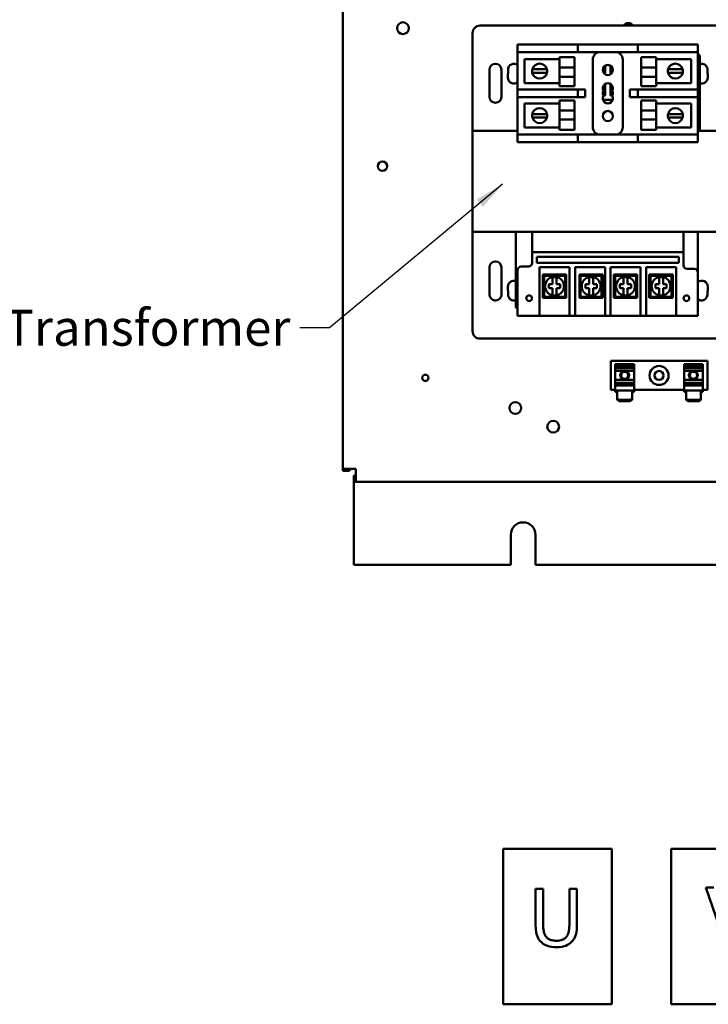
# Model space of a CAD drawing. Units: inches. Extents: x 2 to 108, y 1 to 84.
# Drawn here: x 62 to 73, y 20 to 36 of the extents above; entities that cross this region are included whole.
import ezdxf

# ---------------------------------------------------------------- set-up
doc = ezdxf.new("R2010")
doc.units = ezdxf.units.IN
doc.header["$LTSCALE"] = 5
doc.header["$MEASUREMENT"] = 0
doc.layers.add('Symbol (ANSI)', color=7, linetype='Continuous', lineweight=25)
doc.layers.add('Visible (ANSI)', color=7, linetype='Continuous', lineweight=50)
doc.styles.add('Note Text (ANSI)', font='tahoma.ttf')
doc.dimstyles.new('Default (ANSI)$7', dxfattribs={"dimscale": 5, "dimtxt": 0.12, "dimasz": 0.098425, "dimexe": 0.125, "dimexo": 0.0625, "dimgap": 0.031496, "dimtad": 0, "dimtih": 1, "dimtoh": 1, "dimrnd": 1e-08, "dimzin": 0, "dimdsep": 46, "dimtxsty": 'Note Text (ANSI)', "dimcen": 0.09, "dimdle": 0.393701, "dimclrd": 256, "dimclre": 256, "dimclrt": 256, "dimadec": 0, "dimazin": 1, "dimtfac": 1, "dimtofl": 0, "dimtmove": 0, "dimatfit": 3, "dimfxl": 1, "dimtolj": 1, "dimtzin": 4, "dimlwd": -1, "dimlwe": -1, "dimarcsym": 0})

msp = doc.modelspace()

# ---------------------------------------------------------------- linework, layer by layer
at = {"layer": 'Visible (ANSI)'}
for p, q in [((67.376, 28.744), (67.376, 56.312)), ((69.66, 36.123), (73.91, 36.123)), ((69.535, 34.373), (69.535, 35.998)), ((70.285, 35.808), (70.41, 35.808)), ((70.285, 35.808), (70.285, 35.683)), ((70.41, 35.808), (71.16, 35.808)), ((71.16, 35.808), (71.285, 35.808)), ((71.41, 35.808), (71.285, 35.808)), ((71.285, 35.683), (71.285, 35.808)), ((71.41, 35.808), (72.16, 35.808)), ((72.285, 35.808), (72.16, 35.808)), ((72.285, 35.808), (72.285, 35.683)), ((72.285, 35.808), (73.16, 35.808)), ((73.16, 35.808), (73.285, 35.808)), ((73.285, 35.683), (73.285, 35.808)), ((70.285, 35.058), (70.285, 35.683)), ((70.41, 35.683), (70.285, 35.683)), ((70.401, 35.564), (70.982, 35.564)), ((70.401, 35.167), (70.401, 35.564)), ((70.41, 35.683), (71.16, 35.683)), ((70.982, 35.427), (70.982, 35.6)), ((71.232, 35.6), (70.982, 35.6)), ((71.285, 35.683), (71.16, 35.683)), ((71.232, 35.6), (71.232, 35.427)), ((71.285, 35.683), (71.41, 35.683)), ((71.41, 35.683), (72.16, 35.683)), ((71.535, 35.558), (71.535, 34.433)), ((72.035, 34.433), (72.035, 35.558)), ((72.16, 35.683), (72.285, 35.683)), ((72.285, 35.683), (73.16, 35.683)), ((72.338, 35.6), (72.338, 35.427)), ((72.338, 35.6), (72.588, 35.6)), ((72.588, 35.6), (72.588, 35.427)), ((72.588, 35.564), (73.17, 35.564)), ((73.285, 35.683), (73.16, 35.683)), ((73.17, 35.564), (73.17, 35.167)), ((73.285, 35.683), (73.285, 35.058)), ((73.315, 34.373), (73.315, 35.613)), ((70.53, 35.397), (70.594, 35.397)), ((70.594, 35.397), (70.707, 35.397)), ((70.707, 35.397), (70.772, 35.397)), ((71.232, 35.427), (70.982, 35.427)), ((70.982, 35.427), (70.982, 35.272)), ((71.232, 35.272), (71.232, 35.427)), ((71.74, 35.454), (71.74, 35.311)), ((71.83, 35.311), (71.83, 35.454)), ((72.338, 35.272), (72.338, 35.427)), ((72.338, 35.427), (72.588, 35.427)), ((72.588, 35.272), (72.588, 35.427)), ((72.789, 35.397), (72.853, 35.397)), ((72.853, 35.397), (72.967, 35.397)), ((72.967, 35.397), (73.031, 35.397)), ((69.815, 34.938), (69.815, 35.388)), ((70.015, 35.388), (70.015, 34.938)), ((70.123, 35.258), (70.125, 35.388)), ((70.591, 35.339), (70.528, 35.339)), ((70.71, 35.339), (70.591, 35.339)), ((70.773, 35.339), (70.71, 35.339)), ((71.232, 35.272), (70.982, 35.272)), ((70.982, 35.114), (70.982, 35.272)), ((71.232, 35.272), (71.232, 35.114)), ((72.338, 35.272), (72.588, 35.272)), ((72.338, 35.272), (72.338, 35.114)), ((72.588, 35.272), (72.588, 35.114)), ((72.85, 35.339), (72.787, 35.339)), ((72.969, 35.339), (72.85, 35.339)), ((73.032, 35.339), (72.969, 35.339)), ((73.445, 35.388), (73.448, 35.258)), ((70.982, 35.167), (70.401, 35.167)), ((71.232, 35.114), (70.982, 35.114)), ((71.74, 35.151), (71.74, 34.96)), ((71.83, 34.96), (71.83, 35.151)), ((72.338, 35.114), (72.588, 35.114)), ((73.17, 35.167), (72.588, 35.167)), ((70.285, 35.058), (70.41, 35.058)), ((70.285, 35.058), (70.285, 34.933)), ((70.285, 34.308), (70.285, 34.933)), ((70.41, 34.933), (70.285, 34.933)), ((71.16, 35.058), (70.41, 35.058)), ((70.41, 34.933), (71.16, 34.933)), ((71.16, 35.058), (71.285, 35.058)), ((71.285, 34.933), (71.16, 34.933)), ((71.41, 35.058), (71.285, 35.058)), ((71.285, 34.933), (71.285, 35.058)), ((71.285, 34.933), (71.41, 34.933)), ((71.41, 34.933), (71.41, 35.058)), ((71.74, 34.96), (71.708, 34.96)), ((71.862, 34.96), (71.83, 34.96)), ((72.16, 35.058), (72.154, 35.058)), ((72.154, 35.058), (72.154, 34.933)), ((72.154, 34.933), (72.16, 34.933)), ((72.285, 35.058), (72.16, 35.058)), ((72.16, 34.933), (72.285, 34.933)), ((73.16, 35.058), (72.285, 35.058)), ((72.285, 35.058), (72.285, 34.933)), ((72.285, 34.933), (73.16, 34.933)), ((73.16, 35.058), (73.285, 35.058)), ((73.285, 34.933), (73.16, 34.933)), ((73.285, 34.933), (73.285, 35.058)), ((73.285, 34.933), (73.285, 34.308)), ((70.401, 34.824), (70.982, 34.824)), ((70.401, 34.427), (70.401, 34.824)), ((70.982, 34.712), (70.982, 34.876)), ((71.232, 34.876), (70.982, 34.876)), ((71.232, 34.876), (71.232, 34.712)), ((71.705, 34.885), (71.866, 34.885)), ((72.338, 34.876), (72.338, 34.712)), ((72.338, 34.876), (72.588, 34.876)), ((72.588, 34.876), (72.588, 34.712)), ((72.588, 34.824), (73.17, 34.824)), ((73.17, 34.824), (73.17, 34.427)), ((70.528, 34.651), (70.591, 34.651)), ((70.594, 34.594), (70.53, 34.594)), ((70.591, 34.651), (70.71, 34.651)), ((70.707, 34.594), (70.594, 34.594)), ((70.772, 34.594), (70.707, 34.594)), ((70.71, 34.651), (70.773, 34.651)), ((71.232, 34.712), (70.982, 34.712)), ((70.982, 34.712), (70.982, 34.56)), ((71.232, 34.56), (71.232, 34.712)), ((72.338, 34.712), (72.588, 34.712)), ((72.338, 34.56), (72.338, 34.712)), ((72.588, 34.56), (72.588, 34.712)), ((72.787, 34.651), (72.85, 34.651)), ((72.853, 34.594), (72.789, 34.594)), ((72.85, 34.651), (72.969, 34.651)), ((72.967, 34.594), (72.853, 34.594)), ((73.031, 34.594), (72.967, 34.594)), ((72.969, 34.651), (73.032, 34.651)), ((70.982, 34.427), (70.401, 34.427)), ((71.232, 34.56), (70.982, 34.56)), ((70.982, 34.39), (70.982, 34.56)), ((71.232, 34.56), (71.232, 34.39)), ((72.338, 34.56), (72.588, 34.56)), ((72.338, 34.56), (72.338, 34.39)), ((72.588, 34.56), (72.588, 34.39)), ((73.17, 34.427), (72.588, 34.427)), ((70.285, 34.373), (69.535, 34.373)), ((69.535, 32.688), (69.535, 34.373)), ((70.285, 34.308), (70.41, 34.308)), ((70.285, 34.308), (70.285, 34.183)), ((71.16, 34.308), (70.41, 34.308)), ((71.232, 34.39), (70.982, 34.39)), ((71.16, 34.308), (71.285, 34.308)), ((71.41, 34.308), (71.285, 34.308)), ((71.285, 34.183), (71.285, 34.308)), ((72.16, 34.308), (71.41, 34.308)), ((72.285, 34.308), (72.16, 34.308)), ((73.16, 34.308), (72.285, 34.308)), ((72.285, 34.308), (72.285, 34.183)), ((72.338, 34.39), (72.588, 34.39)), ((73.16, 34.308), (73.285, 34.308)), ((74.035, 34.373), (73.285, 34.373)), ((73.285, 34.183), (73.285, 34.308)), ((70.41, 34.183), (70.285, 34.183)), ((71.16, 34.183), (70.41, 34.183)), ((71.285, 34.183), (71.16, 34.183)), ((71.285, 34.183), (71.41, 34.183)), ((72.16, 34.183), (71.41, 34.183)), ((72.16, 34.183), (72.285, 34.183)), ((73.16, 34.183), (72.285, 34.183)), ((73.285, 34.183), (73.16, 34.183)), ((69.535, 31.038), (69.535, 32.688)), ((69.535, 32.688), (74.035, 32.688)), ((70.255, 32.688), (70.255, 31.448)), ((70.525, 32.688), (73.045, 32.688)), ((70.525, 32.688), (70.525, 32.354)), ((73.045, 32.354), (73.045, 32.688)), ((73.285, 32.688), (73.285, 32.014)), ((70.525, 32.354), (73.045, 32.354)), ((70.525, 32.354), (70.525, 32.174)), ((73.045, 32.134), (73.045, 32.354)), ((70.604, 32.176), (70.604, 32.275)), ((70.604, 32.275), (72.966, 32.275)), ((72.966, 32.176), (70.604, 32.176)), ((72.966, 32.275), (72.966, 32.176)), ((69.815, 31.648), (69.815, 32.098)), ((70.015, 32.098), (70.015, 31.648)), ((70.285, 32.054), (70.285, 31.46)), ((70.465, 32.114), (70.345, 32.114)), ((70.649, 31.46), (70.649, 32.102)), ((70.649, 32.102), (71.149, 32.102)), ((71.094, 31.981), (70.704, 31.981)), ((70.724, 31.961), (70.704, 31.981)), ((70.704, 31.981), (70.704, 31.591)), ((70.724, 31.961), (71.074, 31.961)), ((70.724, 31.611), (70.724, 31.961)), ((71.074, 31.961), (71.094, 31.981)), ((71.074, 31.961), (71.074, 31.611)), ((71.094, 31.591), (71.094, 31.981)), ((71.149, 32.102), (71.149, 31.46)), ((71.24, 31.46), (71.24, 32.102)), ((71.24, 32.102), (71.74, 32.102)), ((71.703, 31.981), (71.313, 31.981)), ((71.333, 31.961), (71.313, 31.981)), ((71.313, 31.981), (71.313, 31.591)), ((71.333, 31.961), (71.683, 31.961)), ((71.333, 31.611), (71.333, 31.961)), ((71.683, 31.961), (71.703, 31.981)), ((71.683, 31.961), (71.683, 31.611)), ((71.703, 31.591), (71.703, 31.981)), ((71.74, 32.102), (71.74, 31.46)), ((71.83, 31.46), (71.83, 32.102)), ((71.83, 32.102), (72.33, 32.102)), ((72.275, 31.981), (71.885, 31.981)), ((71.905, 31.961), (71.885, 31.981)), ((71.885, 31.981), (71.885, 31.591)), ((71.905, 31.961), (72.255, 31.961)), ((71.905, 31.611), (71.905, 31.961)), ((72.255, 31.961), (72.275, 31.981)), ((72.255, 31.961), (72.255, 31.611)), ((72.275, 31.591), (72.275, 31.981)), ((72.33, 32.102), (72.33, 31.46)), ((72.421, 31.46), (72.421, 32.102)), ((72.421, 32.102), (72.921, 32.102)), ((72.866, 31.981), (72.476, 31.981)), ((72.496, 31.961), (72.476, 31.981)), ((72.476, 31.981), (72.476, 31.591)), ((72.496, 31.961), (72.846, 31.961)), ((72.496, 31.611), (72.496, 31.961)), ((72.846, 31.961), (72.866, 31.981)), ((72.846, 31.961), (72.846, 31.611)), ((72.866, 31.591), (72.866, 31.981)), ((72.921, 32.102), (72.921, 31.46)), ((73.225, 32.074), (73.105, 32.074)), ((73.285, 31.46), (73.285, 32.014)), ((70.806, 31.819), (70.866, 31.819)), ((70.806, 31.752), (70.806, 31.819)), ((70.866, 31.938), (70.933, 31.938)), ((70.866, 31.886), (70.866, 31.938)), ((70.866, 31.819), (70.866, 31.886)), ((70.933, 31.938), (70.933, 31.886)), ((70.933, 31.886), (70.933, 31.819)), ((70.933, 31.819), (70.992, 31.819)), ((70.992, 31.819), (70.992, 31.752)), ((71.415, 31.819), (71.474, 31.819)), ((71.415, 31.752), (71.415, 31.819)), ((71.474, 31.938), (71.541, 31.938)), ((71.474, 31.886), (71.474, 31.938)), ((71.474, 31.819), (71.474, 31.886)), ((71.541, 31.938), (71.541, 31.886)), ((71.541, 31.886), (71.541, 31.819)), ((71.541, 31.819), (71.6, 31.819)), ((71.6, 31.819), (71.6, 31.752)), ((71.988, 31.819), (72.047, 31.819)), ((71.988, 31.752), (71.988, 31.819)), ((72.047, 31.938), (72.114, 31.938)), ((72.047, 31.886), (72.047, 31.938)), ((72.047, 31.819), (72.047, 31.886)), ((72.114, 31.938), (72.114, 31.886)), ((72.114, 31.886), (72.114, 31.819)), ((72.114, 31.819), (72.173, 31.819)), ((72.173, 31.819), (72.173, 31.752)), ((72.578, 31.819), (72.638, 31.819)), ((72.578, 31.752), (72.578, 31.819)), ((72.638, 31.938), (72.705, 31.938)), ((72.638, 31.886), (72.638, 31.938)), ((72.638, 31.819), (72.638, 31.886)), ((72.705, 31.938), (72.705, 31.886)), ((72.705, 31.886), (72.705, 31.819)), ((72.705, 31.819), (72.764, 31.819)), ((72.764, 31.819), (72.764, 31.752)), ((70.125, 31.648), (70.123, 31.778)), ((70.866, 31.752), (70.806, 31.752)), ((70.866, 31.685), (70.866, 31.752)), ((70.866, 31.633), (70.866, 31.685)), ((70.933, 31.633), (70.866, 31.633)), ((70.933, 31.752), (70.933, 31.685)), ((70.992, 31.752), (70.933, 31.752)), ((70.933, 31.685), (70.933, 31.633)), ((71.474, 31.752), (71.415, 31.752)), ((71.474, 31.685), (71.474, 31.752)), ((71.474, 31.633), (71.474, 31.685)), ((71.541, 31.633), (71.474, 31.633)), ((71.541, 31.752), (71.541, 31.685)), ((71.6, 31.752), (71.541, 31.752)), ((71.541, 31.685), (71.541, 31.633)), ((72.047, 31.752), (71.988, 31.752)), ((72.047, 31.685), (72.047, 31.752)), ((72.047, 31.633), (72.047, 31.685)), ((72.114, 31.633), (72.047, 31.633)), ((72.114, 31.752), (72.114, 31.685)), ((72.173, 31.752), (72.114, 31.752)), ((72.114, 31.685), (72.114, 31.633)), ((72.638, 31.752), (72.578, 31.752)), ((72.638, 31.685), (72.638, 31.752)), ((72.638, 31.633), (72.638, 31.685)), ((72.705, 31.633), (72.638, 31.633)), ((72.705, 31.752), (72.705, 31.685)), ((72.764, 31.752), (72.705, 31.752)), ((72.705, 31.685), (72.705, 31.633)), ((73.448, 31.778), (73.445, 31.648)), ((69.907, 31.548), (69.908, 31.548)), ((69.922, 31.548), (69.923, 31.548)), ((70.724, 31.611), (70.704, 31.591)), ((70.704, 31.591), (71.094, 31.591)), ((71.074, 31.611), (70.724, 31.611)), ((71.074, 31.611), (71.094, 31.591)), ((71.333, 31.611), (71.313, 31.591)), ((71.313, 31.591), (71.703, 31.591)), ((71.683, 31.611), (71.333, 31.611)), ((71.683, 31.611), (71.703, 31.591)), ((71.905, 31.611), (71.885, 31.591)), ((71.885, 31.591), (72.275, 31.591)), ((72.255, 31.611), (71.905, 31.611)), ((72.255, 31.611), (72.275, 31.591)), ((72.496, 31.611), (72.476, 31.591)), ((72.476, 31.591), (72.866, 31.591)), ((72.846, 31.611), (72.496, 31.611)), ((72.846, 31.611), (72.866, 31.591)), ((70.285, 31.291), (70.285, 31.46)), ((70.649, 31.46), (70.649, 31.291)), ((71.149, 31.291), (71.149, 31.46)), ((71.24, 31.46), (71.24, 31.291)), ((71.74, 31.291), (71.74, 31.46)), ((71.83, 31.46), (71.83, 31.291)), ((72.33, 31.291), (72.33, 31.46)), ((72.421, 31.46), (72.421, 31.291)), ((72.921, 31.291), (72.921, 31.46)), ((73.285, 31.46), (73.285, 31.291)), ((70.285, 31.291), (70.649, 31.291)), ((71.149, 31.291), (70.649, 31.291)), ((71.149, 31.291), (71.24, 31.291)), ((71.74, 31.291), (71.24, 31.291)), ((71.74, 31.291), (71.83, 31.291)), ((72.33, 31.291), (71.83, 31.291)), ((72.33, 31.291), (72.421, 31.291)), ((72.921, 31.291), (72.421, 31.291)), ((72.921, 31.291), (73.285, 31.291)), ((73.91, 30.913), (69.66, 30.913)), ((71.833, 30.546), (71.853, 30.526)), ((71.833, 30.546), (71.833, 30.059)), ((73.444, 30.546), (71.833, 30.546)), ((71.91, 30.483), (71.91, 30.486)), ((72.222, 30.486), (71.91, 30.486)), ((71.91, 30.483), (71.91, 30.451)), ((72.222, 30.486), (72.222, 30.483)), ((72.222, 30.451), (72.222, 30.483)), ((73.055, 30.483), (73.055, 30.486)), ((73.367, 30.486), (73.055, 30.486)), ((73.055, 30.483), (73.055, 30.451)), ((73.367, 30.486), (73.367, 30.483)), ((73.367, 30.451), (73.367, 30.483)), ((73.444, 30.546), (73.424, 30.526)), ((73.444, 30.059), (73.444, 30.546)), ((71.91, 30.451), (71.91, 30.423)), ((71.91, 30.451), (72.222, 30.451)), ((71.91, 30.423), (71.91, 30.379)), ((72.222, 30.423), (71.91, 30.423)), ((71.91, 30.379), (71.91, 30.228)), ((72.222, 30.379), (71.91, 30.379)), ((72.222, 30.423), (72.222, 30.451)), ((72.222, 30.379), (72.222, 30.423)), ((72.222, 30.228), (72.222, 30.379)), ((73.055, 30.451), (73.055, 30.423)), ((73.055, 30.451), (73.367, 30.451)), ((73.055, 30.423), (73.055, 30.379)), ((73.367, 30.423), (73.055, 30.423)), ((73.055, 30.379), (73.055, 30.228)), ((73.367, 30.379), (73.055, 30.379)), ((73.367, 30.423), (73.367, 30.451)), ((73.367, 30.379), (73.367, 30.423)), ((73.367, 30.228), (73.367, 30.379)), ((71.91, 30.228), (71.91, 30.225)), ((72.222, 30.228), (71.91, 30.228)), ((71.91, 30.225), (71.91, 30.178)), ((72.222, 30.225), (71.91, 30.225)), ((71.91, 30.178), (71.91, 30.152)), ((72.222, 30.178), (71.91, 30.178)), ((71.91, 30.152), (71.91, 30.135)), ((71.91, 30.152), (72.222, 30.152)), ((72.222, 30.225), (72.222, 30.228)), ((72.222, 30.178), (72.222, 30.225)), ((72.222, 30.152), (72.222, 30.178)), ((72.222, 30.135), (72.222, 30.152)), ((73.055, 30.228), (73.055, 30.225)), ((73.367, 30.228), (73.055, 30.228)), ((73.055, 30.225), (73.055, 30.178)), ((73.367, 30.225), (73.055, 30.225)), ((73.055, 30.178), (73.055, 30.152)), ((73.367, 30.178), (73.055, 30.178)), ((73.055, 30.152), (73.055, 30.135)), ((73.055, 30.152), (73.367, 30.152)), ((73.367, 30.225), (73.367, 30.228)), ((73.367, 30.178), (73.367, 30.225)), ((73.367, 30.152), (73.367, 30.178)), ((73.367, 30.135), (73.367, 30.152)), ((71.833, 30.059), (71.853, 30.079)), ((71.833, 30.059), (71.91, 30.059)), ((71.91, 30.132), (71.91, 30.135)), ((71.91, 30.132), (71.91, 30.048)), ((72.222, 30.132), (71.91, 30.132)), ((71.942, 30.048), (71.91, 30.048)), ((71.91, 30.026), (71.91, 30.048)), ((71.942, 30.026), (71.91, 30.026)), ((71.942, 30.048), (71.942, 29.915)), ((72.19, 30.048), (71.942, 30.048)), ((72.19, 29.915), (72.19, 30.048)), ((72.222, 30.048), (72.19, 30.048)), ((72.222, 30.026), (72.19, 30.026)), ((72.222, 30.135), (72.222, 30.132)), ((72.222, 30.048), (72.222, 30.132)), ((72.222, 30.059), (73.055, 30.059)), ((72.222, 30.048), (72.222, 30.026)), ((73.055, 30.132), (73.055, 30.135)), ((73.055, 30.132), (73.055, 30.048)), ((73.367, 30.132), (73.055, 30.132)), ((73.087, 30.048), (73.055, 30.048)), ((73.055, 30.026), (73.055, 30.048)), ((73.087, 30.026), (73.055, 30.026)), ((73.087, 30.048), (73.087, 29.915)), ((73.335, 30.048), (73.087, 30.048)), ((73.335, 29.915), (73.335, 30.048)), ((73.367, 30.048), (73.335, 30.048)), ((73.367, 30.026), (73.335, 30.026)), ((73.367, 30.135), (73.367, 30.132)), ((73.367, 30.048), (73.367, 30.132)), ((73.367, 30.059), (73.444, 30.059)), ((73.367, 30.048), (73.367, 30.026)), ((73.444, 30.059), (73.424, 30.079)), ((71.972, 29.894), (71.942, 29.915)), ((71.942, 29.915), (71.942, 29.893)), ((71.942, 29.893), (71.972, 29.872)), ((71.972, 29.872), (71.972, 29.894)), ((72.16, 29.894), (71.972, 29.894)), ((72.16, 29.872), (71.972, 29.872)), ((72.19, 29.915), (72.16, 29.894)), ((72.16, 29.894), (72.16, 29.872)), ((72.16, 29.872), (72.19, 29.893)), ((72.19, 29.893), (72.19, 29.915)), ((73.117, 29.894), (73.087, 29.915)), ((73.087, 29.915), (73.087, 29.893)), ((73.087, 29.893), (73.117, 29.872)), ((73.117, 29.872), (73.117, 29.894)), ((73.305, 29.894), (73.117, 29.894)), ((73.305, 29.872), (73.117, 29.872)), ((73.335, 29.915), (73.305, 29.894)), ((73.305, 29.894), (73.305, 29.872)), ((73.305, 29.872), (73.335, 29.893)), ((73.335, 29.893), (73.335, 29.915)), ((67.376, 28.744), (67.592, 28.744)), ((67.376, 28.744), (67.376, 28.712)), ((67.484, 28.712), (67.376, 28.712)), ((67.484, 28.744), (67.484, 28.712)), ((67.592, 28.744), (67.592, 28.528)), ((67.592, 28.636), (67.561, 28.636)), ((67.561, 28.636), (67.561, 28.528)), ((67.561, 28.42), (67.561, 28.528)), ((67.561, 28.528), (67.592, 28.528)), ((84.16, 28.528), (67.592, 28.528)), ((67.561, 27.151), (67.561, 28.42)), ((70.171, 27.151), (70.171, 27.651)), ((70.581, 27.651), (70.581, 27.151)), ((67.561, 27.151), (70.171, 27.151)), ((70.581, 27.151), (81.171, 27.151)), ((71.852, 22.425), (70.043, 22.425)), ((70.043, 22.425), (70.043, 19.835)), ((71.852, 19.835), (71.852, 22.425)), ((74.648, 22.425), (72.839, 22.425)), ((72.839, 22.425), (72.839, 19.835)), ((70.71, 21.756), (70.583, 21.756)), ((70.583, 21.756), (70.583, 21.163)), ((70.71, 21.163), (70.71, 21.756)), ((71.272, 21.756), (71.145, 21.756)), ((71.145, 21.756), (71.145, 21.159)), ((71.272, 21.163), (71.272, 21.756)), ((73.551, 21.78), (73.415, 21.78)), ((73.415, 21.78), (73.743, 20.828)), ((70.043, 19.835), (71.852, 19.835)), ((72.839, 19.835), (74.648, 19.835))]:
    msp.add_line(p, q, dxfattribs=at)
for centre, radius in [((68.376, 36.08), 0.098), ((71.785, 35.383), 0.0845), ((71.785, 34.618), 0.0845), ((68.034, 33.782), 0.078), ((70.476, 31.586), 0.0472), ((73.094, 31.586), 0.0472), ((72.066, 30.303), 0.075), ((72.066, 30.303), 0.06), ((72.638, 30.3), 0.158), ((72.638, 30.3), 0.075), ((73.211, 30.303), 0.075), ((73.211, 30.303), 0.06), ((68.75, 30.261), 0.052), ((70.246, 29.759), 0.098), ((70.876, 29.447), 0.098)]:
    msp.add_circle(centre, radius, dxfattribs=at)
for centre, radius, start, end in [((69.66, 35.998), 0.125, 90, 180), ((72.126, 36.067), 0.098, 34.609, 145.391), ((71.66, 35.558), 0.125, 90, 180), ((71.91, 35.558), 0.125, 0, 90), ((73.275, 35.613), 0.04, 0, 75.5225), ((69.915, 35.388), 0.1, 0, 180), ((70.225, 35.388), 0.1, 53.1301, 180), ((70.651, 35.365), 0.125, 165.3598, 192.0052), ((70.651, 35.365), 0.125, 14.6402, 165.3598), ((70.651, 35.365), 0.125, 347.9948, 14.6402), ((72.91, 35.365), 0.125, 165.3598, 192.0052), ((72.91, 35.365), 0.125, 14.6402, 165.3598), ((72.91, 35.365), 0.125, 347.9948, 14.6402), ((73.345, 35.388), 0.1, 0, 107.4576), ((70.223, 35.258), 0.1, 180, 308.6679), ((70.651, 35.365), 0.125, 192.0052, 347.9948), ((72.91, 35.365), 0.125, 192.0052, 347.9948), ((73.348, 35.258), 0.1, 251.0406, 0), ((71.785, 35.08), 0.0845, 330, 210), ((69.915, 34.938), 0.1, 180, 0), ((71.785, 34.995), 0.0845, 150, 210), ((71.785, 34.911), 0.0845, 150, 30), ((71.785, 34.995), 0.0845, 330, 30), ((70.651, 34.625), 0.125, 12.0052, 167.9948), ((72.91, 34.625), 0.125, 12.0052, 167.9948), ((70.651, 34.625), 0.125, 167.9948, 194.6402), ((70.651, 34.625), 0.125, 194.6402, 345.3598), ((70.651, 34.625), 0.125, 345.3598, 12.0052), ((72.91, 34.625), 0.125, 167.9948, 194.6402), ((72.91, 34.625), 0.125, 194.6402, 345.3598), ((72.91, 34.625), 0.125, 345.3598, 12.0052), ((71.66, 34.433), 0.125, 180, 270), ((71.91, 34.433), 0.125, 270, 0), ((69.915, 32.098), 0.1, 0, 180), ((70.465, 32.174), 0.06, 270, 0), ((73.105, 32.134), 0.06, 180, 270), ((70.345, 32.054), 0.06, 90, 180), ((73.225, 32.014), 0.06, 0, 90), ((70.223, 31.778), 0.1, 71.0406, 180), ((70.899, 31.786), 0.156, 102.3876, 257.6124), ((70.899, 31.786), 0.156, 77.6124, 102.3876), ((70.899, 31.786), 0.156, 282.3876, 77.6124), ((71.508, 31.786), 0.156, 102.3876, 257.6124), ((71.508, 31.786), 0.156, 77.6124, 102.3876), ((71.508, 31.786), 0.156, 282.3876, 77.6124), ((72.08, 31.786), 0.156, 102.3876, 257.6124), ((72.08, 31.786), 0.156, 77.6124, 102.3876), ((72.08, 31.786), 0.156, 282.3876, 77.6124), ((72.671, 31.786), 0.156, 102.3876, 257.6124), ((72.671, 31.786), 0.156, 77.6124, 102.3876), ((72.671, 31.786), 0.156, 282.3876, 77.6124), ((73.348, 31.778), 0.1, 0, 128.6679), ((69.915, 31.648), 0.1, 180, 265.8755), ((69.915, 31.648), 0.1, 274.1245, 0), ((70.225, 31.648), 0.1, 180, 287.4576), ((70.899, 31.786), 0.156, 257.6124, 282.3876), ((71.508, 31.786), 0.156, 257.6124, 282.3876), ((72.08, 31.786), 0.156, 257.6124, 282.3876), ((72.671, 31.786), 0.156, 257.6124, 282.3876), ((73.345, 31.648), 0.1, 233.1301, 0), ((69.915, 31.648), 0.1, 265.2071, 274.7929), ((70.295, 31.448), 0.04, 180, 255.5225), ((69.66, 31.038), 0.125, 180, 270), ((70.376, 27.651), 0.205, 0, 180)]:
    msp.add_arc(centre, radius, start, end, dxfattribs=at)
for points, knots in [([(70.583, 21.163), (70.583, 21.049), (70.602, 20.99), (70.628, 20.928), (70.648, 20.898), (70.674, 20.873)], [-0.1023044, -0.1023044, -0.1023044, -0.1023044, -0.0557587, -0.0557587, 0, 0, 0, 0]), ([(70.751, 20.97), (70.728, 21.004), (70.721, 21.036), (70.712, 21.087), (70.71, 21.127), (70.71, 21.163)], [-0.07809618, -0.07809618, -0.07809618, -0.07809618, -0.0541692, -0.0541692, 0, 0, 0, 0]), ([(71.145, 21.159), (71.145, 21.099), (71.14, 21.065), (71.131, 21.021), (71.12, 20.994), (71.105, 20.97)], [-0.06904994, -0.06904994, -0.06904994, -0.06904994, -0.04380793, -0.04380793, 0, 0, 0, 0]), ([(71.181, 20.873), (71.198, 20.889), (71.212, 20.907), (71.241, 20.955), (71.249, 20.98), (71.267, 21.046), (71.272, 21.106), (71.272, 21.163)], [-0.1173133, -0.1173133, -0.1173133, -0.1173133, -0.1040605, -0.1040605, -0.0854078, -0.0854078, 0, 0, 0, 0]), ([(70.674, 20.873), (70.689, 20.858), (70.705, 20.845), (70.743, 20.822), (70.763, 20.813), (70.827, 20.79), (70.878, 20.785), (70.927, 20.785)], [-0.1281026, -0.1281026, -0.1281026, -0.1281026, -0.1033072, -0.1033072, -0.0749295, -0.0749295, 0, 0, 0, 0]), ([(70.927, 20.893), (70.903, 20.893), (70.879, 20.895), (70.839, 20.904), (70.816, 20.912), (70.777, 20.938), (70.762, 20.953), (70.751, 20.97)], [-0.128751, -0.128751, -0.128751, -0.128751, -0.0724692, -0.0724692, -0.032085, -0.032085, 0, 0, 0, 0]), ([(71.105, 20.97), (71.096, 20.957), (71.086, 20.946), (71.058, 20.924), (71.042, 20.916), (70.999, 20.898), (70.963, 20.893), (70.927, 20.893)], [-0.08492655, -0.08492655, -0.08492655, -0.08492655, -0.07165105, -0.07165105, -0.05444127, -0.05444127, 0, 0, 0, 0]), ([(70.927, 20.785), (71.009, 20.785), (71.057, 20.799), (71.122, 20.825), (71.153, 20.845), (71.181, 20.873)], [-0.1054901, -0.1054901, -0.1054901, -0.1054901, -0.0591021, -0.0591021, 0, 0, 0, 0])]:
    msp.add_open_spline(points, degree=3, knots=knots, dxfattribs=at)

# ---------------------------------------------------------------- texts
at = {"layer": 'Symbol (ANSI)', "insert": (66.504, 31.395), "char_height": 0.6, "width": 4.47326, "attachment_point": 3, "style": 'Note Text (ANSI)'}
msp.add_mtext('\\fTahoma|b0|i0;Transformer', dxfattribs=at)

# ---------------------------------------------------------------- leaders
at = {"layer": 'Symbol (ANSI)', "annotation_type": 0, "has_hookline": 1, "hookline_direction": 1, "text_width": 4.47}
msp.add_leader([(70.035, 33.484), (67.153, 31.095), (66.661, 31.095)], dimstyle='Default (ANSI)$7', override={"dimtad": 0}, dxfattribs=at)

doc.saveas('drawing.dxf')
